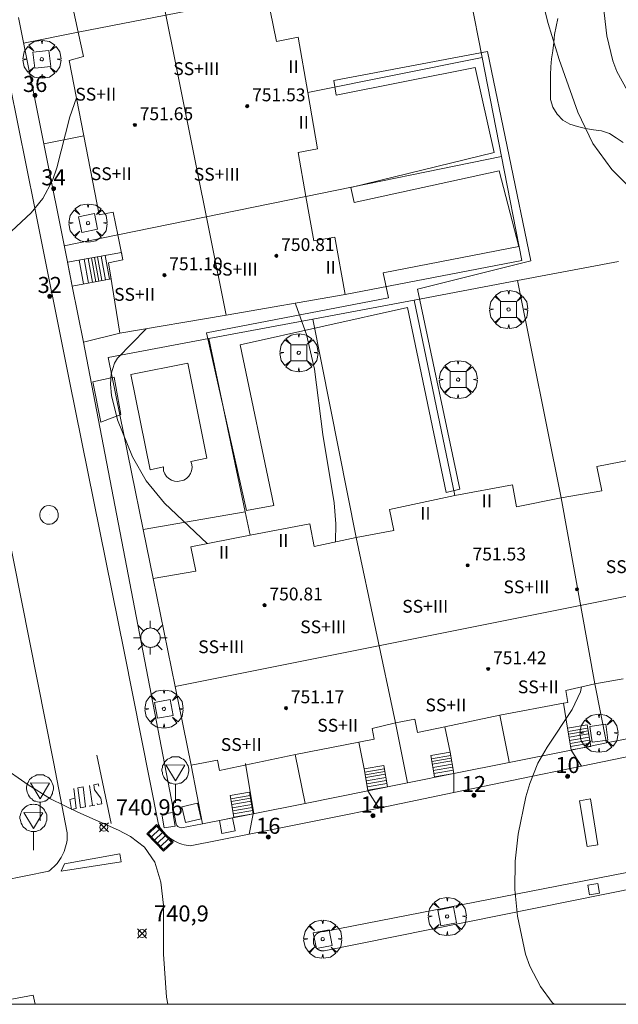
# Model space of a CAD drawing. Units: millimetres. Extents: x 423999 to 425000, y 4487997 to 4488501.
# Drawn here: x 424131 to 424168, y 4488000 to 4488061 of the extents above; entities that cross this region are included whole.
import ezdxf

# ---------------------------------------------------------------- set-up
doc = ezdxf.new("R2010")
doc.units = ezdxf.units.MM
doc.header["$MEASUREMENT"] = 0
doc.linetypes.add('VADO', pattern=[9.01, 2.71, -0.9, 0.9, -0.9, 0.9, -0.9, 0.9, -0.9])
doc.layers.get('0').update_dxf_attribs({"lineweight": 9})
for name, color, linetype, lineweight in [('1', 7, 'Continuous', 9), ('f012003p_num_plantas', 252, 'Continuous', 9), ('f022001p_portal', 7, 'Continuous', 9), ('f022001p_portal_texto', 7, 'Continuous', 9), ('f031026l_pinturavial', 253, 'Continuous', 9), ('f040024s_piscina', 140, 'Continuous', 9), ('f050002l_curvanivel_cgn', 23, 'Continuous', 9), ('f050002l_curvanivel_mae', 213, 'Continuous', 9), ('f050008p_puntocotaterreno', 7, 'Continuous', 9), ('f050009p_puntocotaconstruccionelevada', 211, 'Continuous', 9), ('f060140s_arboladourbano', 92, 'Continuous', 9), ('f061013p_arbol', 91, 'Continuous', 9), ('f070045l_muro_tap', 11, 'MURO2', 9), ('f070047l_seto', 91, 'Continuous', 9), ('f070056l_edificacion_els', 22, 'Continuous', 9), ('f070056l_edificacion_med', 221, 'Continuous', 9), ('f070056s_edificacion_edi', 240, 'Continuous', 9), ('f070058l_elementoconstruido_bordillo', 30, 'Continuous', 9), ('f071028l_acera_escalera', 11, 'Continuous', 9), ('f071028s_acera_escalera', 11, 'Continuous', 9), ('f071045l_vado', 30, 'VADO', 9), ('f081046p_alcorque', 34, 'Continuous', 9), ('f081051p_bolardo', 7, 'Continuous', 9), ('f081055p_farola', 7, 'Continuous', 9), ('f081058p_imbornal', 7, 'Continuous', 9), ('f081065p_registro_circular', 7, 'Continuous', 9), ('f081065p_registro_cuadrado', 7, 'Continuous', 9), ('f081065s_registro_cuadrado', 7, 'Continuous', 9), ('f081068p_senal', 7, 'Continuous', 9), ('HOJAS', 7, 'Continuous', 9)]:
    doc.layers.add(name, color=color, linetype=linetype, lineweight=lineweight)
doc.styles.get("Standard").update_dxf_attribs({"font": 'arial.ttf'})
doc.styles.add('Style-s7210005_h', font='txt')
doc.linetypes.add('MURO2', pattern='A,3.1e-05,[1,muro2.shx,S=1,R=0,X=0,Y=0],-3.058844', length=3.058875)

# ---------------------------------------------------------------- blocks, each defined once
blk = doc.blocks.new('TVK2848S_ACAD_1_FMEBLOCK1')
at = {"layer": 'HOJAS'}
blk.add_lwpolyline([(-500, 250), (500, 250), (500, -250), (-500, -250)], close=True, dxfattribs=at)
blk = doc.blocks.new('punto_cota')
at = {"layer": 'f050008p_puntocotaterreno'}
for points in [[(0, 0), (-0.283, 0.283)], [(0, 0), (-0.283, -0.283)], [(0, 0), (0.283, 0.283)], [(0, 0), (0.283, -0.283)]]:
    blk.add_lwpolyline(points, dxfattribs=at)
blk.add_circle((0, 0), 0.25, dxfattribs=at)
blk = doc.blocks.new('punto_cota_construccion_elevada')
at = {"layer": 'f050009p_puntocotaconstruccionelevada'}
h = blk.add_hatch(color=256, dxfattribs=at)
h.dxf.hatch_style = 1
edge = h.paths.add_edge_path()
edge.add_arc((0, 0), 0.1, 0, 360)
blk.add_circle((0, 0), 0.1, dxfattribs=at)
blk = doc.blocks.new('arbol')
at = {"color": 0, "linetype": 'Continuous', "lineweight": 0, "flags": 128}
for points in [[(0.96, 0.012), (1.2, 0.036), (1.128, 0.468), (0.888, 0.804), (0.528, 0.528), (0.816, 0.876), (0.48, 1.104), (0.048, 1.176), (0.012, 0.96), (-0.048, 1.176), (-0.48, 1.104), (-0.816, 0.876), (-0.504, 0.528), (-0.864, 0.804), (-1.104, 0.468), (-1.188, 0.036), (-0.936, 0.012)], [(-0.936, 0.012), (-1.188, -0.048), (-1.104, -0.48), (-0.864, -0.804), (-0.504, -0.504), (-0.816, -0.876), (-0.48, -1.116)], [(-0.48, -1.116), (-0.048, -1.188), (0.012, -0.936), (0.048, -1.188), (0.48, -1.116), (0.816, -0.876), (0.528, -0.504), (0.888, -0.804), (1.128, -0.48), (1.2, -0.048), (0.96, 0.012)]]:
    blk.add_lwpolyline(points, dxfattribs=at)
at = {"color": 0, "linetype": 'Continuous', "lineweight": 0, "extrusion": (0, 0, -1)}
for start, end in [(180.0229, 7.59464), (7.22334, 180.0229)]:
    blk.add_arc((0, 0), 0.104, start, end, dxfattribs=at)
blk = doc.blocks.new('alcorque')
at = {"layer": 'f081046p_alcorque'}
blk.add_lwpolyline([(-0.5, -0.5), (0.5, -0.5), (0.5, 0.5), (-0.5, 0.5)], close=True, dxfattribs=at)
blk = doc.blocks.new('farola')
at = {"layer": '1'}
for points in [[(-0.75, 0.75, 0), (-0.42, 0.42, 0)], [(0, 1.05, 0), (0, 0.6, 0)], [(0.75, 0.75, 0), (0.43, 0.43, 0)], [(-1.05, 0, 0), (-0.59, 0, 0)], [(0.01, 0.61, 0), (0.09, 0.6, 0), (0.16, 0.58, 0), (0.24, 0.57, 0), (0.3, 0.52, 0), (0.37, 0.49, 0), (0.43, 0.43, 0), (0.48, 0.39, 0), (0.52, 0.31, 0), (0.57, 0.25, 0), (0.6, 0.18, 0), (0.61, 0.1, 0), (0.61, 0.03, 0), (0.61, -0.03, 0), (0.61, -0.11, 0), (0.6, -0.18, 0), (0.57, -0.26, 0), (0.52, -0.32, 0), (0.48, -0.39, 0), (0.43, -0.44, 0), (0.37, -0.5, 0), (0.3, -0.53, 0), (0.24, -0.57, 0), (0.16, -0.59, 0), (0.09, -0.6, 0), (0, -0.62, 0), (-0.06, -0.6, 0), (-0.14, -0.59, 0), (-0.21, -0.57, 0), (-0.27, -0.53, 0), (-0.35, -0.5, 0), (-0.41, -0.44, 0), (-0.45, -0.39, 0), (-0.5, -0.32, 0), (-0.54, -0.26, 0), (-0.57, -0.18, 0), (-0.59, -0.11, 0), (-0.59, -0.03, 0), (-0.59, 0.03, 0), (-0.59, 0.1, 0), (-0.57, 0.18, 0), (-0.54, 0.25, 0), (-0.5, 0.31, 0), (-0.45, 0.39, 0), (-0.41, 0.43, 0), (-0.35, 0.49, 0), (-0.27, 0.52, 0), (-0.21, 0.57, 0), (-0.14, 0.58, 0), (-0.06, 0.6, 0), (0.01, 0.61, 0)], [(1.05, 0, 0), (0.61, 0, 0)], [(-0.75, -0.74, 0), (-0.42, -0.41, 0)], [(0.75, -0.75, 0), (0.43, -0.44, 0)], [(0, -1.05, 0), (0, -0.62, 0)]]:
    blk.add_polyline3d(points, dxfattribs=at)
blk = doc.blocks.new('B129')
at = {"layer": 'f081065p_registro_circular'}
for points in [[(0, 0.591, 0), (0.102, 0.575, 0), (0.22, 0.543, 0), (0.331, 0.48, 0), (0.496, 0.307, 0), (0.575, 0.094, 0), (0.567, -0.134, 0), (0.528, -0.236, 0), (0.472, -0.346, 0), (0.291, -0.496, 0), (0.189, -0.559, 0), (0.071, -0.583, 0), (-0.142, -0.567, 0), (-0.26, -0.52, 0), (-0.354, -0.465, 0), (-0.512, -0.283, 0), (-0.559, -0.181, 0), (-0.583, -0.063, 0), (-0.583, 0.047, 0), (-0.559, 0.165, 0), (-0.52, 0.268, 0), (-0.449, 0.362, 0), (-0.276, 0.52, 0), (-0.157, 0.567, 0), (0, 0.591, 0)], [(0, 0.008, 0), (0, 0, 0), (0, 0.008, 0)]]:
    blk.add_polyline3d(points, dxfattribs=at)
blk = doc.blocks.new('registro_cuadrado')
at = {"layer": 'f081065p_registro_cuadrado'}
blk.add_lwpolyline([(-0.42, 0.416), (-0.42, -0.424), (0.42, -0.424), (0.42, 0.416)], close=True, dxfattribs=at)
blk.add_polyline3d([(0, 0.003, 0), (0, -0.004, 0), (0, 0.003, 0)], dxfattribs=at)
blk = doc.blocks.new('señal')
at = {"layer": 'f081068p_senal'}
for points in [[(0, 2.869, 0), (0.102, 2.852, 0), (0.205, 2.852, 0), (0.307, 2.8, 0), (0.376, 2.766, 0), (0.478, 2.715, 0), (0.563, 2.647, 0), (0.632, 2.561, 0), (0.683, 2.493, 0), (0.734, 2.391, 0), (0.785, 2.305, 0), (0.82, 2.203, 0), (0.837, 2.1, 0), (0.837, 1.981, 0), (0.82, 1.878, 0), (0.785, 1.776, 0), (0.768, 1.69, 0), (0.717, 1.588, 0), (0.666, 1.486, 0), (0.581, 1.417, 0), (0.512, 1.366, 0), (0.427, 1.281, 0), (0.324, 1.229, 0), (0.256, 1.212, 0), (0.154, 1.178, 0), (0.051, 1.161, 0), (-0.051, 1.161, 0), (-0.154, 1.178, 0), (-0.256, 1.212, 0), (-0.342, 1.229, 0), (-0.444, 1.281, 0), (-0.512, 1.366, 0), (-0.598, 1.417, 0), (-0.666, 1.486, 0), (-0.717, 1.588, 0), (-0.768, 1.69, 0), (-0.803, 1.776, 0), (-0.82, 1.878, 0), (-0.854, 1.981, 0), (-0.854, 2.1, 0), (-0.82, 2.203, 0), (-0.803, 2.305, 0), (-0.751, 2.391, 0), (-0.7, 2.493, 0), (-0.649, 2.561, 0), (-0.563, 2.647, 0), (-0.495, 2.715, 0), (-0.393, 2.766, 0), (-0.307, 2.8, 0), (-0.205, 2.852, 0), (-0.102, 2.852, 0), (0, 2.869, 0)], [(0, 1.366, 0), (-0.598, 2.356, 0), (0.581, 2.339, 0), (0, 1.366, 0)], [(0, 1.161, 0), (0, 0, 0)]]:
    blk.add_polyline3d(points, dxfattribs=at)
blk = doc.blocks.new('imbornal_izq')
at = {"layer": 'f081051p_bolardo'}
h = blk.add_hatch(color=256, dxfattribs=at)
h.dxf.hatch_style = 1
h.paths.add_polyline_path([(0, 0), (0, -0.821), (1.499, -0.821), (1.499, 0)])
h.paths.add_polyline_path([(1.434, -0.065), (1.434, -0.756), (0.065, -0.756), (0.065, -0.065)], flags=16)
for p, q in [((0, 0), (1.499, 0)), ((0, -0.821), (0, 0)), ((1.499, 0), (1.499, -0.821)), ((1.499, -0.821), (0, -0.821))]:
    blk.add_line(p, q, dxfattribs=at)
blk.add_lwpolyline([(0.065, -0.065), (1.434, -0.065), (1.434, -0.756), (0.065, -0.756)], close=True, dxfattribs=at)
for points in [[(0.339, -0.065), (0.339, -0.756)], [(0.612, -0.065), (0.612, -0.756)], [(0.886, -0.065), (0.886, -0.756)], [(1.16, -0.065), (1.16, -0.756)]]:
    blk.add_lwpolyline(points, dxfattribs=at)
for p in [(0.339, -0.065), (0.612, -0.065), (0.886, -0.065), (1.16, -0.065)]:
    blk.add_point(p, dxfattribs=at)
blk = doc.blocks.new('portal_catastro')
at = {"layer": 'f022001p_portal'}
h = blk.add_hatch(color=256, dxfattribs=at)
h.dxf.hatch_style = 1
edge = h.paths.add_edge_path()
edge.add_arc((0, 0), 0.125, 0, 360)
blk.add_circle((0, 0), 0.125, dxfattribs=at)

msp = doc.modelspace()

# ---------------------------------------------------------------- linework, layer by layer
at = {"layer": 'f031026l_pinturavial'}
for p, q in [((424136.798, 4488011.275, 741.283), (424135.92, 4488015.532, 741.283)), ((424135.455, 4488013.631, 741.002), (424135.639, 4488012.386, 741.002))]:
    msp.add_line(p, q, dxfattribs=at)
for points in [[(424135.212, 4488012.307, 741.002), (424135.068, 4488013.559, 741.002), (424134.731, 4488013.496, 741.002), (424134.893, 4488012.247, 741.002), (424135.212, 4488012.307, 741.002)], [(424135.93, 4488012.521, 741.002), (424135.946, 4488012.444, 741.002), (424136.231, 4488012.497, 741.002), (424136.166, 4488012.847, 741.002), (424135.771, 4488013.373, 741.002), (424135.714, 4488013.679, 741.002), (424136.001, 4488013.733, 741.002), (424136.025, 4488013.6, 741.002)], [(424134.47, 4488013.447, 741.002), (424134.62, 4488012.196, 741.002), (424134.333, 4488012.143, 741.002), (424134.229, 4488012.769, 741.002), (424134.542, 4488012.849, 741.002)], [(424135.793, 4488012.415, 741.002), (424135.639, 4488012.386, 741.002), (424135.433, 4488012.348, 741.002)], [(424166.666, 4488012.798, 0), (424167.139, 4488009.936, 0), (424166.471, 4488009.826, 0), (424165.998, 4488012.688, 0), (424166.666, 4488012.798, 0)], [(424137.425, 4488008.888, 741.283), (424133.698, 4488008.291, 741.283), (424133.902, 4488008.752, 741.283), (424137.335, 4488009.375, 741.283), (424137.425, 4488008.888, 741.283)]]:
    msp.add_polyline3d(points, dxfattribs=at)
at = {"layer": 'f040024s_piscina'}
msp.add_polyline3d([(424140.945, 4488032.577, 742.85), (424140.755, 4488032.597, 742.85), (424140.565, 4488032.667, 742.85), (424140.395, 4488032.767, 742.85), (424140.255, 4488032.897, 742.85), (424140.145, 4488033.057, 742.85), (424140.075, 4488033.247, 742.85), (424140.055, 4488033.487, 742.85), (424139.225, 4488033.307, 742.85), (424138.035, 4488039.257, 742.833), (424141.575, 4488039.967, 742.833), (424142.765, 4488034.037, 742.85), (424141.765, 4488033.837, 742.85), (424141.825, 4488033.647, 742.85), (424141.845, 4488033.447, 742.85), (424141.815, 4488033.257, 742.85), (424141.745, 4488033.077, 742.85), (424141.635, 4488032.907, 742.85), (424141.495, 4488032.767, 742.85), (424141.325, 4488032.667, 742.85)], close=True, dxfattribs=at)
at = {"layer": 'f050002l_curvanivel_cgn'}
for points in [[(424163.225, 4488064.323, 744), (424164.033, 4488061.117, 744), (424164.724, 4488058.873, 744), (424165.887, 4488055.601, 744), (424166.816, 4488053.658, 744), (424168.002, 4488052.031, 744), (424170.793, 4488049.242, 744), (424172.644, 4488047.059, 744), (424173.708, 4488045.678, 744), (424174.517, 4488044.305, 744), (424174.839, 4488043.579, 744), (424175.337, 4488041.901, 744), (424176.228, 4488037.591, 744), (424176.742, 4488034.086, 744)], [(424121.14, 4488052.833, 742), (424121.269, 4488052.985, 742), (424121.478, 4488053.072, 742), (424121.83, 4488053.025, 742), (424122.129, 4488052.82, 742), (424122.472, 4488052.431, 742), (424123.046, 4488051.549, 742), (424124.481, 4488048.643, 742), (424124.88, 4488048.027, 742), (424125.296, 4488047.577, 742), (424125.973, 4488047.142, 742), (424126.82, 4488046.964, 742), (424127.801, 4488047.039, 742), (424128.687, 4488047.205, 742), (424129.753, 4488047.594, 742), (424130.597, 4488048.176, 742), (424131.808, 4488049.324, 742), (424132.546, 4488050.215, 742), (424133.143, 4488051.343, 742), (424133.42, 4488052.127, 742), (424134.224, 4488055.31, 742), (424134.638, 4488056.495, 742)], [(424148.279, 4488043.696, 743), (424148.32, 4488043.595, 743), (424148.966, 4488041.754, 743), (424149.479, 4488039.586, 743), (424150.004, 4488035.502, 743), (424150.7, 4488031.251, 743), (424150.804, 4488029.945, 743), (424150.78, 4488028.817, 743)], [(424138.984, 4488042.1, 742), (424137.204, 4488040.277, 742), (424137.008, 4488039.948, 742), (424136.797, 4488039.296, 742), (424136.753, 4488038.641, 742), (424136.82, 4488037.935, 742), (424137.189, 4488036.433, 742), (424138.136, 4488034.113, 742), (424138.987, 4488032.628, 742), (424140.122, 4488031.226, 742), (424142.791, 4488028.715, 742)], [(424166.119, 4488019.781, 742), (424166.043, 4488019.47, 742), (424165.535, 4488018.367, 742), (424163.964, 4488016.035, 742), (424163.388, 4488015.036, 742), (424162.886, 4488013.761, 742), (424162.654, 4488012.938, 742), (424162.159, 4488010.604, 742), (424161.975, 4488008.927, 742), (424161.957, 4488007.162, 742), (424162.118, 4488005.487, 742), (424162.627, 4488003.12, 742), (424162.89, 4488002.371, 742), (424163.55, 4488001.114, 742), (424164.286, 4488000.123, 742), (424164.4, 4488000, 742)], [(424129.902, 4488014.879, 741), (424131.634, 4488013.682, 741), (424133.017, 4488012.816, 741), (424134.734, 4488011.965, 741), (424137.251, 4488010.856, 741), (424138.001, 4488010.465, 741), (424138.887, 4488009.792, 741), (424139.523, 4488008.858, 741), (424139.891, 4488007.61, 741), (424140.055, 4488006.18, 741), (424140.063, 4488003.122, 741), (424140.258, 4488000.45, 741), (424140.34, 4488000, 741)]]:
    msp.add_polyline3d(points, dxfattribs=at)
at = {"layer": 'f050002l_curvanivel_mae'}
msp.add_polyline3d([(424166.582, 4488069.87, 745), (424167.69, 4488060.365, 745), (424168.062, 4488058.796, 745), (424168.312, 4488058.138, 745), (424168.981, 4488056.926, 745)], dxfattribs=at)
at = {"layer": 'f060140s_arboladourbano'}
msp.add_polyline3d([(424164.639, 4488061.428, -24.42), (424164.538, 4488060.935, -24.42), (424164.432, 4488060.44, -24.42), (424164.397, 4488059.936, -24.42), (424164.334, 4488059.428, -24.42), (424164.251, 4488058.927, -24.42), (424164.196, 4488058.424, -24.42), (424164.191, 4488057.919, -24.42), (424164.19, 4488057.412, -24.42), (424164.19, 4488056.905, -24.42), (424164.19, 4488056.395, -24.42), (424164.333, 4488055.908, -24.42), (424164.599, 4488055.483, -24.42), (424164.946, 4488055.111, -24.42), (424165.393, 4488054.858, -24.42), (424165.872, 4488054.7, -24.42), (424166.363, 4488054.59, -24.42), (424166.861, 4488054.504, -24.42), (424167.37, 4488054.43, -24.42), (424167.849, 4488054.274, -24.42), (424168.278, 4488053.993, -24.42), (424168.705, 4488053.712, -24.42)], dxfattribs=at)
at = {"layer": 'f070045l_muro_tap'}
for p, q in [((424158.69, 4488065.339, 744.348), (424159.93, 4488058.999, 744.348)), ((424134.74, 4488060.59, 742.596), (424131.339, 4488059.909, 742.596)), ((424159.93, 4488058.999, 744.348), (424149.051, 4488056.83, 743.449)), ((424159.93, 4488058.999, 744.348), (424161.13, 4488052.829, 743.672)), ((424135.09, 4488054.13, 742.303), (424132.601, 4488053.627, 742.303)), ((424161.13, 4488052.829, 743.672), (424148.941, 4488050.34, 743.449)), ((424137.22, 4488047.949, 742.692), (424133.877, 4488047.274, 741.968)), ((424162.12, 4488045.109, 743.602), (424168.42, 4488046.289, 744.025)), ((424155.68, 4488043.889, 743.4), (424162.12, 4488045.109, 743.602)), ((424162.12, 4488045.109, 743.602), (424164.84, 4488031.559, 743.541)), ((424149.37, 4488042.709, 743.4), (424155.68, 4488043.889, 743.4)), ((424155.68, 4488043.889, 743.4), (424158.21, 4488031.709, 743.541)), ((424142.9, 4488041.489, 742.833), (424149.37, 4488042.709, 743.4)), ((424149.37, 4488042.709, 743.4), (424152.07, 4488029.089, 743.366)), ((424137.351, 4488041.819, 972.806), (424135.084, 4488041.265, 972.806)), ((424166.95, 4488019.969, 742.783), (424167.68, 4488016.289, 742.543)), ((424154.53, 4488017.539, 742.74), (424155.27, 4488013.799, 741.658)), ((424148.28, 4488015.569, 741.658), (424148.89, 4488012.519, 741.658)), ((424145.7, 4488011.881, 972.806), (424145.181, 4488015.009, 972.806)), ((424155.27, 4488013.799, 741.658), (424158.162, 4488014.379, 741.846)), ((424152.808, 4488013.305, 857.232), (424155.27, 4488013.799, 741.658))]:
    msp.add_line(p, q, dxfattribs=at)
for points in [[(424161.13, 4488052.829, 743.672), (424162.4, 4488046.349, 743.602), (424151.381, 4488044.23, 743.4)], [(424139.42, 4488026.529, 741.874), (424138.798, 4488029.581, 741.895), (424136.61, 4488040.309, 741.968), (424142.9, 4488041.489, 742.833)], [(424145.47, 4488029.229, 742.85), (424145.161, 4488030.701, 742.848), (424142.9, 4488041.489, 742.833)], [(424165.476, 4488015.846, 972.806), (424165.245, 4488017.201, 972.806), (424164.988, 4488018.766, 972.806)], [(424161.02, 4488018.029, 742.783), (424161.579, 4488015.221, 742.106), (424161.61, 4488015.069, 742.069)], [(424158.162, 4488014.379, 972.806), (424157.934, 4488015.719, 972.806), (424157.588, 4488017.298, 972.806)], [(424167.68, 4488016.289, 742.543), (424170.831, 4488016.924, 742.498), (424170.831, 4488016.924, 857.652)], [(424152.808, 4488013.305, 972.806), (424152.572, 4488014.681, 972.806), (424152.231, 4488016.34, 972.806)], [(424165.476, 4488015.846, 857.588), (424165.476, 4488015.846, 742.371), (424167.68, 4488016.289, 742.543)], [(424141.79, 4488014.899, 741.159), (424142.49, 4488011.239, 741.159), (424145.662, 4488011.874, 857.106)]]:
    msp.add_polyline3d(points, dxfattribs=at)
at = {"layer": 'f070047l_seto'}
for points in [[(424145.246, 4488030.774, 742.85), (424142.745, 4488041.846, 742.833), (424154.084, 4488044.021, 743.4), (424153.756, 4488045.593, 743.4), (424162.208, 4488047.235, 743.672), (424160.983, 4488051.949, 743.672), (424151.94, 4488049.968, 743.449), (424151.738, 4488050.91, 743.449), (424160.67, 4488053.089, 743.672), (424159.485, 4488058.383, 744.348), (424150.831, 4488056.656, 743.449), (424150.676, 4488057.568, 743.804), (424160.256, 4488059.391, 744.348), (424162.954, 4488046.326, 743.602), (424155.901, 4488044.565, 743.4), (424158.53, 4488032.096, 743.541), (424157.679, 4488031.897, 743.541), (424155.265, 4488043.424, 743.4), (424144.838, 4488041.102, 742.833), (424146.946, 4488031.081, 742.85), (424145.246, 4488030.774, 742.85)], [(424136.154, 4488036.286, 741.67), (424135.653, 4488038.795, 741.968), (424136.993, 4488039.078, 741.968), (424137.405, 4488036.758, 742.85), (424136.154, 4488036.286, 741.67)]]:
    msp.add_polyline3d(points, dxfattribs=at)
at = {"layer": 'f070056l_edificacion_els'}
msp.add_line((424145.161, 4488030.701, 972.806), (424138.798, 4488029.581, 972.806), dxfattribs=at)
at = {"layer": 'f070056l_edificacion_med'}
for p, q in [((424125, 4488137.53, 752.075), (424143.977, 4488042.957, 752.075)), ((424146.521, 4488062.879, 743.287), (424134.741, 4488060.589, 742.596)), ((424137.221, 4488047.949, 742.692), (424148.941, 4488050.339, 743.449)), ((424164.841, 4488031.559, 743.541), (424166.951, 4488019.969, 742.783)), ((424140.793, 4488019.798, 752.075), (424191.375, 4488029.926, 752.075)), ((424152.071, 4488029.089, 743.366), (424154.531, 4488017.539, 742.74))]:
    msp.add_line(p, q, dxfattribs=at)
at = {"layer": 'f070056s_edificacion_edi'}
for points in [[(424146.521, 4488062.879, 743.287), (424147.111, 4488059.999, 743.804), (424148.461, 4488060.269, 743.804), (424149.051, 4488056.829, 743.449), (424149.671, 4488053.309, 743.449), (424148.461, 4488053.079, 743.449), (424148.941, 4488050.339, 743.449), (424149.431, 4488047.589, 743.449), (424150.751, 4488047.819, 743.449), (424151.381, 4488044.229, 743.4), (424143.977, 4488042.957, 743.101), (424137.351, 4488041.819, 742.833), (424136.641, 4488046.209, 741.968), (424137.531, 4488046.389, 742.833), (424137.221, 4488047.949, 742.692), (424136.921, 4488049.359, 742.303), (424136.051, 4488049.209, 742.303), (424135.091, 4488054.129, 742.303), (424134.191, 4488058.829, 742.596), (424135.071, 4488059.069, 742.596), (424134.741, 4488060.589, 742.596), (424134.421, 4488062.129, 742.596)], [(424168.711, 4488020.289, 742.449), (424166.951, 4488019.969, 742.783), (424165.141, 4488019.559, 742.783), (424165.271, 4488018.819, 742.783), (424164.988, 4488018.766, 742.783), (424161.021, 4488018.029, 742.783), (424157.588, 4488017.298, 742.029), (424155.901, 4488016.939, 741.658), (424155.731, 4488017.779, 742.74), (424154.531, 4488017.539, 742.74), (424153.071, 4488017.199, 742.74), (424153.201, 4488016.529, 741.658), (424152.231, 4488016.34, 741.658), (424148.281, 4488015.569, 741.658), (424143.551, 4488014.579, 741.159), (424143.421, 4488015.209, 741.159), (424141.791, 4488014.899, 741.159), (424140.793, 4488019.798, 741.46), (424139.421, 4488026.529, 741.874), (424142.071, 4488026.999, 741.874), (424141.771, 4488028.519, 742.85), (424145.471, 4488029.229, 742.85), (424149.181, 4488029.949, 743.366), (424149.461, 4488028.539, 743.366), (424152.071, 4488029.089, 743.366), (424154.421, 4488029.539, 743.366), (424154.141, 4488030.839, 743.366), (424158.211, 4488031.709, 743.541), (424161.811, 4488032.379, 743.541), (424162.071, 4488031.009, 743.541), (424164.841, 4488031.559, 743.541), (424167.371, 4488032.009, 743.806), (424167.071, 4488033.519, 743.806), (424170.921, 4488034.269, 743.806)]]:
    msp.add_polyline3d(points, dxfattribs=at)
at = {"layer": 'f070058l_elementoconstruido_bordillo'}
for points in [[(424141.731, 4488009.872, 741.03), (424141.601, 4488009.887, 741.03), (424141.472, 4488009.909, 741.03), (424141.343, 4488009.938, 741.03), (424141.217, 4488009.973, 741.03), (424141.093, 4488010.016, 741.17), (424140.971, 4488010.065, 741.17), (424140.852, 4488010.12, 741.17), (424140.736, 4488010.182, 741.17), (424140.623, 4488010.249, 741.17), (424140.515, 4488010.323, 741.17), (424140.41, 4488010.402, 741.17), (424140.31, 4488010.487, 740.97), (424140.214, 4488010.577, 740.97), (424140.124, 4488010.672, 740.97), (424140.038, 4488010.772, 740.97), (424139.958, 4488010.876, 740.97), (424139.884, 4488010.985, 740.97), (424139.816, 4488011.097, 740.97), (424139.754, 4488011.212, 740.97), (424137.611, 4488021.987, 741.32), (424134.199, 4488038.832, 741.77), (424132.054, 4488049.628, 742.07), (424129.424, 4488062.499, 742.47)], [(424131.02, 4488061.499, 972.806), (424134.08, 4488046.266, 972.806), (424134.381, 4488044.765, 972.806), (424135.084, 4488041.265, 972.806), (424140.861, 4488011.228, 972.806), (424140.895, 4488011.14, 972.806), (424140.95, 4488011.078, 972.806), (424141.047, 4488011.044, 972.806), (424141.195, 4488011.008, 972.806), (424142.49, 4488011.239, 972.806)], [(424128.182, 4488040.357, 741.74), (424133.203, 4488015.104, 741.17), (424134.067, 4488010.681, 740.94), (424134.07, 4488010.534, 740.94), (424134.065, 4488010.388, 740.94), (424134.052, 4488010.242, 740.94), (424134.032, 4488010.096, 740.94), (424134.004, 4488009.953, 740.94), (424133.968, 4488009.811, 740.94), (424133.926, 4488009.671, 740.78), (424133.876, 4488009.533, 740.78), (424133.819, 4488009.399, 740.78), (424133.756, 4488009.268, 740.78), (424133.685, 4488009.14, 740.78), (424133.609, 4488009.017, 740.78), (424133.526, 4488008.898, 740.78), (424133.436, 4488008.785, 740.78), (424133.342, 4488008.676, 740.78), (424133.241, 4488008.573, 740.71), (424133.136, 4488008.475, 740.71), (424133.025, 4488008.384, 740.71), (424132.91, 4488008.298, 740.71), (424127.162, 4488007.142, 740.34)], [(424208.429, 4488023.212, 744.15), (424195.223, 4488020.684, 743.49), (424191.291, 4488019.918, 743.24), (424183.169, 4488018.335, 743.06), (424181.515, 4488018.012, 742.99), (424178.391, 4488017.368, 742.73), (424170.638, 4488015.768, 742.44), (424166.119, 4488014.836, 742.23), (424163.692, 4488014.335, 742.1), (424158.149, 4488013.195, 741.83), (424153.476, 4488012.234, 741.55), (424150.598, 4488011.642, 741.39), (424145.408, 4488010.606, 741.28), (424141.731, 4488009.872, 741.03)], [(424158.162, 4488014.379, 742.01), (424161.61, 4488015.069, 741.86), (424165.476, 4488015.846, 742.24)], [(424145.662, 4488011.874, 741.28), (424148.89, 4488012.519, 741.5), (424152.808, 4488013.305, 741.6)], [(424150.068, 4488003.334, 741.61), (424194.001, 4488012.206, 743.58)], [(424169.791, 4488008.383, 742.43), (424150.098, 4488004.532, 741.61), (424150.087, 4488004.533, 741.61), (424150.077, 4488004.535, 741.61), (424150.066, 4488004.536, 741.61), (424150.056, 4488004.537, 741.61), (424150.045, 4488004.538, 741.61), (424150.034, 4488004.538, 741.61), (424150.024, 4488004.539, 741.61), (424150.013, 4488004.539, 741.61), (424150.003, 4488004.539, 741.61), (424149.992, 4488004.539, 741.61), (424149.981, 4488004.538, 741.61), (424149.971, 4488004.538, 741.61), (424149.96, 4488004.537, 741.61), (424149.95, 4488004.536, 741.61), (424149.939, 4488004.535, 741.61), (424149.928, 4488004.534, 741.61), (424149.918, 4488004.532, 741.61), (424149.907, 4488004.531, 741.61), (424149.897, 4488004.529, 741.61), (424149.887, 4488004.527, 741.61), (424149.876, 4488004.524, 741.61), (424149.866, 4488004.522, 741.61), (424149.856, 4488004.52, 741.61), (424149.845, 4488004.517, 741.61), (424149.835, 4488004.514, 741.61), (424149.825, 4488004.511, 741.61), (424149.815, 4488004.507, 741.61), (424149.805, 4488004.504, 741.61), (424149.795, 4488004.5, 741.61), (424149.785, 4488004.496, 741.61), (424149.775, 4488004.492, 741.61), (424149.765, 4488004.488, 741.61), (424149.756, 4488004.484, 741.61), (424149.746, 4488004.479, 741.61), (424149.736, 4488004.475, 741.61), (424149.727, 4488004.47, 741.61), (424149.718, 4488004.465, 741.61), (424149.708, 4488004.46, 741.61), (424149.699, 4488004.454, 741.61), (424149.69, 4488004.449, 741.61), (424149.681, 4488004.443, 741.61), (424149.672, 4488004.438, 741.61), (424149.663, 4488004.432, 741.61), (424149.655, 4488004.425, 741.61), (424149.646, 4488004.419, 741.61), (424149.638, 4488004.413, 741.61), (424149.629, 4488004.406, 741.61), (424149.621, 4488004.399, 741.61), (424149.613, 4488004.393, 741.61), (424149.605, 4488004.386, 741.61), (424149.597, 4488004.378, 741.61), (424149.589, 4488004.371, 741.61), (424149.582, 4488004.364, 741.61), (424149.574, 4488004.356, 741.61), (424149.567, 4488004.349, 741.61), (424149.56, 4488004.341, 741.61), (424149.553, 4488004.333, 741.61), (424149.546, 4488004.325, 741.61), (424149.539, 4488004.317, 741.61), (424149.532, 4488004.308, 741.61), (424149.526, 4488004.3, 741.61), (424149.52, 4488004.291, 741.61), (424149.513, 4488004.283, 741.61), (424149.507, 4488004.274, 741.61), (424149.501, 4488004.265, 741.61), (424149.496, 4488004.256, 741.61), (424149.49, 4488004.247, 741.61), (424149.485, 4488004.238, 741.61), (424149.48, 4488004.229, 741.61), (424149.474, 4488004.22, 741.61), (424149.469, 4488004.21, 741.61), (424149.465, 4488004.201, 741.61), (424149.46, 4488004.191, 741.61), (424149.456, 4488004.181, 741.61), (424149.451, 4488004.172, 741.61), (424149.447, 4488004.162, 741.61), (424149.443, 4488004.152, 741.61), (424149.44, 4488004.142, 741.61), (424149.436, 4488004.132, 741.61), (424149.433, 4488004.122, 741.61), (424149.43, 4488004.112, 741.61), (424149.427, 4488004.102, 741.61), (424149.424, 4488004.091, 741.61), (424149.421, 4488004.081, 741.61), (424149.419, 4488004.071, 741.61), (424149.416, 4488004.061, 741.61), (424149.414, 4488004.05, 741.61), (424149.412, 4488004.04, 741.61), (424149.411, 4488004.029, 741.61), (424149.409, 4488004.019, 741.61), (424149.408, 4488004.008, 741.61), (424149.406, 4488003.998, 741.61), (424149.405, 4488003.987, 741.61), (424149.405, 4488003.976, 741.61), (424149.404, 4488003.966, 741.61), (424149.403, 4488003.955, 741.61), (424149.403, 4488003.945, 741.61), (424149.403, 4488003.934, 741.61), (424149.403, 4488003.923, 741.61), (424149.404, 4488003.913, 741.61), (424149.404, 4488003.902, 741.61), (424149.405, 4488003.892, 741.61), (424149.406, 4488003.881, 741.61), (424149.407, 4488003.87, 741.61), (424149.408, 4488003.86, 741.61), (424149.409, 4488003.849, 741.61), (424149.411, 4488003.839, 741.61), (424149.413, 4488003.828, 741.61), (424149.415, 4488003.818, 741.61), (424149.417, 4488003.808, 741.61), (424149.419, 4488003.797, 741.61), (424149.422, 4488003.787, 741.61), (424149.424, 4488003.777, 741.61), (424149.427, 4488003.766, 741.61), (424149.43, 4488003.756, 741.61), (424149.433, 4488003.746, 741.61), (424149.437, 4488003.736, 741.61), (424149.44, 4488003.726, 741.61), (424149.444, 4488003.716, 741.61), (424149.448, 4488003.706, 741.61), (424149.452, 4488003.696, 741.61), (424149.456, 4488003.687, 741.61), (424149.461, 4488003.677, 741.61), (424149.465, 4488003.668, 741.61), (424149.47, 4488003.658, 741.61), (424149.475, 4488003.649, 741.61), (424149.48, 4488003.639, 741.61), (424149.486, 4488003.63, 741.61), (424149.491, 4488003.621, 741.61), (424149.497, 4488003.612, 741.61), (424149.502, 4488003.603, 741.61), (424149.508, 4488003.594, 741.61), (424149.514, 4488003.586, 741.61), (424149.521, 4488003.577, 741.61), (424149.527, 4488003.568, 741.61), (424149.533, 4488003.56, 741.61), (424149.54, 4488003.552, 741.61), (424149.547, 4488003.544, 741.61), (424149.554, 4488003.536, 741.61), (424149.561, 4488003.528, 741.61), (424149.568, 4488003.52, 741.61), (424149.576, 4488003.512, 741.61), (424149.583, 4488003.505, 741.61), (424149.591, 4488003.497, 741.61), (424149.598, 4488003.49, 741.61), (424149.606, 4488003.483, 741.61), (424149.614, 4488003.476, 741.61), (424149.622, 4488003.469, 741.61), (424149.631, 4488003.463, 741.61), (424149.639, 4488003.456, 741.61), (424149.648, 4488003.45, 741.61), (424149.656, 4488003.443, 741.61), (424149.665, 4488003.437, 741.61), (424149.674, 4488003.431, 741.61), (424149.683, 4488003.426, 741.61), (424149.692, 4488003.42, 741.61), (424149.701, 4488003.414, 741.61), (424149.71, 4488003.409, 741.61), (424149.719, 4488003.404, 741.61), (424149.729, 4488003.399, 741.61), (424149.738, 4488003.394, 741.61), (424149.748, 4488003.39, 741.61), (424149.757, 4488003.385, 741.61), (424149.767, 4488003.381, 741.61), (424149.777, 4488003.377, 741.61), (424149.787, 4488003.373, 741.61), (424149.796, 4488003.369, 741.61), (424149.806, 4488003.365, 741.61), (424149.816, 4488003.362, 741.61), (424149.827, 4488003.359, 741.61), (424149.837, 4488003.355, 741.61), (424149.847, 4488003.353, 741.61), (424149.857, 4488003.35, 741.61), (424149.868, 4488003.347, 741.61), (424149.878, 4488003.345, 741.61), (424149.888, 4488003.343, 741.61), (424149.899, 4488003.341, 741.61), (424149.909, 4488003.339, 741.61), (424149.92, 4488003.337, 741.61), (424149.93, 4488003.336, 741.61), (424149.941, 4488003.335, 741.61), (424149.951, 4488003.334, 741.61), (424149.962, 4488003.333, 741.61), (424149.972, 4488003.332, 741.61), (424149.983, 4488003.331, 741.61), (424149.994, 4488003.331, 741.61), (424150.004, 4488003.331, 741.61), (424150.015, 4488003.331, 741.61), (424150.026, 4488003.331, 741.61), (424150.036, 4488003.332, 741.61), (424150.047, 4488003.332, 741.61), (424150.057, 4488003.333, 741.61), (424150.068, 4488003.334, 741.61)], [(424132.064, 4488000, 740.5), (424131.939, 4488000.578, 740.5), (424128.938, 4488000, 740.357)]]:
    msp.add_polyline3d(points, dxfattribs=at)
at = {"layer": 'f071028l_acera_escalera'}
for p, q in [((424134.817, 4488046.381, 172180.422), (424135.084, 4488044.897, 172180.422)), ((424135.116, 4488046.434, 21503.566), (424135.382, 4488044.951, 21503.566)), ((424135.366, 4488046.479, 79927.852), (424135.633, 4488044.996, 79927.852)), ((424135.584, 4488046.519, 55049.254), (424135.851, 4488045.035, 55049.254)), ((424135.772, 4488046.552, 35707.391), (424136.039, 4488045.069, 35707.391)), ((424135.956, 4488046.585, 101750.453), (424136.222, 4488045.102, 101750.453)), ((424136.19, 4488046.627, 51067.023), (424136.456, 4488045.144, 51067.023)), ((424136.435, 4488046.671, 30281.734), (424136.701, 4488045.188, 30281.734)), ((424165.28, 4488016.996, -38476.961), (424166.495, 4488017.203, -38476.961)), ((424165.308, 4488016.831, 26384.141), (424166.524, 4488017.038, 26384.141)), ((424165.34, 4488016.646, -1897.224), (424166.555, 4488016.853, -1897.224)), ((424165.374, 4488016.441, 490.366), (424166.59, 4488016.649, 490.366)), ((424165.406, 4488016.253, -20592.645), (424166.622, 4488016.461, -20592.645)), ((424165.438, 4488016.066, 1404.72), (424166.654, 4488016.274, 1404.72)), ((424156.753, 4488015.307, -38477.117), (424157.969, 4488015.514, -38477.117)), ((424156.781, 4488015.141, 26383.504), (424157.997, 4488015.349, 26383.504)), ((424156.813, 4488014.956, -1897.652), (424158.028, 4488015.164, -1897.652)), ((424156.848, 4488014.752, 489.92), (424158.063, 4488014.959, 489.92)), ((424156.88, 4488014.564, -20592.934), (424158.095, 4488014.772, -20592.934)), ((424152.607, 4488014.476, -38477.078), (424153.823, 4488014.683, -38477.078)), ((424152.635, 4488014.31, 26383.309), (424153.851, 4488014.518, 26383.309)), ((424152.667, 4488014.125, -1897.745), (424153.882, 4488014.333, -1897.745)), ((424156.912, 4488014.377, 1404.268), (424158.127, 4488014.585, 1404.268)), ((424152.702, 4488013.921, 489.818), (424153.917, 4488014.129, 489.818)), ((424152.734, 4488013.733, -20592.961), (424153.949, 4488013.941, -20592.961)), ((424152.766, 4488013.546, 1404.163), (424153.981, 4488013.754, 1404.163)), ((424144.253, 4488012.802, -38477.309), (424145.468, 4488013.009, -38477.309)), ((424144.281, 4488012.636, 26382.607), (424145.497, 4488012.844, 26382.607)), ((424144.313, 4488012.451, -1898.241), (424145.528, 4488012.659, -1898.241)), ((424144.347, 4488012.247, 489.305), (424145.563, 4488012.455, 489.305)), ((424144.379, 4488012.059, -20593.32), (424145.595, 4488012.267, -20593.32)), ((424144.411, 4488011.872, 1403.643), (424145.627, 4488012.08, 1403.643))]:
    msp.add_line(p, q, dxfattribs=at)
at = {"layer": 'f071028s_acera_escalera'}
for points in [[(424134.381, 4488044.765, 742.03), (424134.084, 4488046.243, 742.03), (424137.439, 4488046.852, 742.96), (424137.531, 4488046.389, 742.833), (424136.641, 4488046.209, 741.968), (424136.803, 4488045.206, 742.485)], [(424166.46, 4488017.409, 743.22), (424166.689, 4488016.068, 742.37), (424165.474, 4488015.86, 742.37), (424165.245, 4488017.201, 743.22)], [(424157.934, 4488015.719, 742.78), (424158.162, 4488014.379, 741.92), (424156.947, 4488014.171, 741.92), (424156.718, 4488015.512, 742.78)], [(424153.788, 4488014.888, 742.67), (424154.016, 4488013.548, 741.82), (424152.801, 4488013.34, 741.82), (424152.572, 4488014.681, 742.67)], [(424145.433, 4488013.214, 742.16), (424145.662, 4488011.874, 741.3), (424144.447, 4488011.666, 741.3), (424144.218, 4488013.007, 742.16)]]:
    msp.add_polyline3d(points, close=True, dxfattribs=at)
at = {"layer": 'f071045l_vado'}
for p, q in [((424165.476, 4488015.846, 972.806), (424166.119, 4488014.836, 972.806)), ((424158.162, 4488014.379, 972.806), (424158.149, 4488013.195, 972.806)), ((424152.808, 4488013.305, 972.806), (424153.476, 4488012.234, 972.806)), ((424145.662, 4488011.874, 972.806), (424145.408, 4488010.606, 972.806))]:
    msp.add_line(p, q, dxfattribs=at)
at = {"layer": 'f081065s_registro_cuadrado'}
for points in [[(424140.109, 4488010.989, 972.806), (424140.783, 4488011.098, 972.806), (424140.643, 4488011.963, 972.806), (424139.969, 4488011.854, 972.806)], [(424167.244, 4488006.921, 742.521), (424166.619, 4488006.814, 742.095), (424166.514, 4488007.422, 742.069), (424167.14, 4488007.53, 742.543)]]:
    msp.add_polyline3d(points, close=True, dxfattribs=at)

# ---------------------------------------------------------------- block references
at = {"layer": 'f022001p_portal'}
for p in [(424132.064, 4488056.659), (424133.212, 4488050.841), (424132.976, 4488044.132), (424165.244, 4488014.214), (424159.411, 4488013.026), (424153.112, 4488011.753), (424146.595, 4488010.425)]:
    msp.add_blockref('portal_catastro', p, dxfattribs=at)
at = {"layer": 'f050008p_puntocotaterreno'}
for p in [(424136.351, 4488011.033, 740.965), (424138.728, 4488004.412, 740.897)]:
    msp.add_blockref('punto_cota', p, dxfattribs=at)
at = {"layer": 'f050009p_puntocotaconstruccionelevada'}
for p in [(424145.283, 4488055.978, 751.53), (424138.281, 4488054.802, 751.65), (424147.097, 4488046.648, 750.81), (424140.121, 4488045.448, 751.1), (424159.022, 4488027.361, 751.53), (424165.833, 4488025.864, 753.27), (424146.363, 4488024.873, 750.81), (424160.298, 4488020.898, 751.42), (424147.7, 4488018.461, 751.17)]:
    msp.add_blockref('punto_cota_construccion_elevada', p, dxfattribs=at)
at = {"layer": 'f061013p_arbol'}
for p in [(424132.483, 4488058.898, -24.94), (424135.363, 4488048.692, -24.4), (424161.571, 4488043.304, -24.4), (424148.496, 4488040.608, -24.4), (424158.423, 4488038.935, -24.4), (424140.09, 4488018.407, -24.4), (424167.195, 4488016.897, -24.4), (424157.744, 4488005.475, -15.55), (424149.987, 4488004.063, -15.55)]:
    msp.add_blockref('arbol', p, dxfattribs=at)
at = {"layer": 'f081046p_alcorque'}
for p, rotation in [((424132.483, 4488058.898, 742.706), 96.22222623200004), ((424135.363, 4488048.692, 741.802), 11.24995136780001), ((424140.09, 4488018.407, 741.122), 10.57404758680002), ((424167.195, 4488016.897, 742.137), 187.896237346), ((424141.808, 4488011.93, 741.063), 13.12780651880001), ((424157.744, 4488005.475, 741.826), 191.566723924), ((424149.987, 4488004.063, 741.423), 11.25462579129999)]:
    msp.add_blockref('alcorque', p, dxfattribs=dict(at, rotation=rotation))
for p in [(424161.571, 4488043.304, 743.482), (424148.496, 4488040.608, 742.843), (424158.423, 4488038.935, 743.423)]:
    msp.add_blockref('alcorque', p, dxfattribs=at)
at = {"layer": 'f081055p_farola'}
msp.add_blockref('farola', (424139.242, 4488022.849, 741.874), dxfattribs=at)
at = {"layer": 'f081058p_imbornal', "rotation": 313.6231142952452}
msp.add_blockref('imbornal_izq', (424139.623, 4488011.198, 740.97), dxfattribs=at)
at = {"layer": 'f081065p_registro_circular'}
msp.add_blockref('B129', (424132.935, 4488030.499, 741.67), dxfattribs=at)
at = {"layer": 'f081065p_registro_cuadrado', "rotation": 191.289558850277}
msp.add_blockref('registro_cuadrado', (424144.04, 4488011.127, 741.159), dxfattribs=at)
at = {"layer": 'f081068p_senal'}
for p in [(424140.813, 4488012.563, 741.159), (424132.373, 4488011.44, 741.149), (424131.967, 4488009.601, 741.149)]:
    msp.add_blockref('señal', p, dxfattribs=at)
at = {"layer": 'HOJAS'}
msp.add_blockref('TVK2848S_ACAD_1_FMEBLOCK1', (424500, 4488250), dxfattribs=at)

# ---------------------------------------------------------------- texts
at = {"layer": 'f012003p_num_plantas', "char_height": 0.8, "attachment_point": 5}
for s, insert, width in [('{\\fArial|b0|i0;SS+III}', (424142.108, 4488058.31), 4.8), ('{\\fArial|b0|i0;II}', (424148.167, 4488058.435), 1.6), ('{\\fArial|b0|i0;SS+II}', (424135.844, 4488056.72), 4), ('{\\fArial|b0|i0;II}', (424148.807, 4488054.965), 1.6), ('{\\fArial|b0|i0;SS+II}', (424136.811, 4488051.765), 4), ('{\\fArial|b0|i0;SS+III}', (424143.387, 4488051.73), 4.8), ('{\\fArial|b0|i0;SS+III}', (424144.499, 4488045.815), 4.8), ('{\\fArial|b0|i0;II}', (424150.48, 4488045.93), 1.6), ('{\\fArial|b0|i0;SS+II}', (424138.258, 4488044.245), 4), ('{\\fArial|b0|i0;II}', (424160.212, 4488031.38), 1.6), ('{\\fArial|b0|i0;II}', (424156.387, 4488030.6), 1.6), ('{\\fArial|b0|i0;II}', (424147.536, 4488028.905), 1.6), ('{\\fArial|b0|i0;II}', (424143.838, 4488028.165), 1.6), ('{\\fArial|b0|i0;SS+III}', (424169.062, 4488027.275), 4.8), ('{\\fArial|b0|i0;SS+III}', (424162.685, 4488026.015), 4.8), ('{\\fArial|b0|i0;SS+III}', (424156.375, 4488024.805), 4.8), ('{\\fArial|b0|i0;SS+III}', (424150.019, 4488023.525), 4.8), ('{\\fArial|b0|i0;SS+III}', (424143.661, 4488022.285), 4.8), ('{\\fArial|b0|i0;SS+II}', (424163.422, 4488019.785), 4), ('{\\fArial|b0|i0;SS+II}', (424157.663, 4488018.655), 4), ('{\\fArial|b0|i0;SS+II}', (424150.921, 4488017.39), 4), ('{\\fArial|b0|i0;SS+II}', (424144.91, 4488016.19), 4)]:
    msp.add_mtext(s, dxfattribs=dict(at, insert=insert, width=width))
at = {"layer": 'f022001p_portal_texto', "char_height": 1, "width": 2, "attachment_point": 8}
for s, insert in [('{\\fTrebuchet MS|b0|i0;36}', (424132.064, 4488056.859)), ('{\\fTrebuchet MS|b0|i0;34}', (424133.212, 4488051.041)), ('{\\fTrebuchet MS|b0|i0;32}', (424132.976, 4488044.332)), ('{\\fTrebuchet MS|b0|i0;10}', (424165.244, 4488014.414)), ('{\\fTrebuchet MS|b0|i0;12}', (424159.411, 4488013.226)), ('{\\fTrebuchet MS|b0|i0;14}', (424153.112, 4488011.953)), ('{\\fTrebuchet MS|b0|i0;16}', (424146.595, 4488010.625))]:
    msp.add_mtext(s, dxfattribs=dict(at, insert=insert))
at = {"layer": 'f050008p_puntocotaterreno', "style": 'Style-s7210005_h'}
for s, p in [('740.96', (424137.101, 4488011.783, 740.965)), ('740,9', (424139.478, 4488005.162, 740.897))]:
    msp.add_text(s, height=1, dxfattribs=at).set_placement(p)
at = {"layer": 'f050009p_puntocotaconstruccionelevada', "style": 'Style-s7210005_h'}
for s, p in [('751.53', (424145.583, 4488056.278, 751.53)), ('751.65', (424138.581, 4488055.102, 751.65)), ('750.81', (424147.397, 4488046.948, 750.81)), ('751.10', (424140.421, 4488045.748, 751.1)), ('751.53', (424159.322, 4488027.661, 751.53)), ('750.81', (424146.663, 4488025.173, 750.81)), ('751.42', (424160.598, 4488021.198, 751.42)), ('751.17', (424148, 4488018.761, 751.17))]:
    msp.add_text(s, height=0.8, dxfattribs=at).set_placement(p)

doc.saveas('drawing.dxf')
